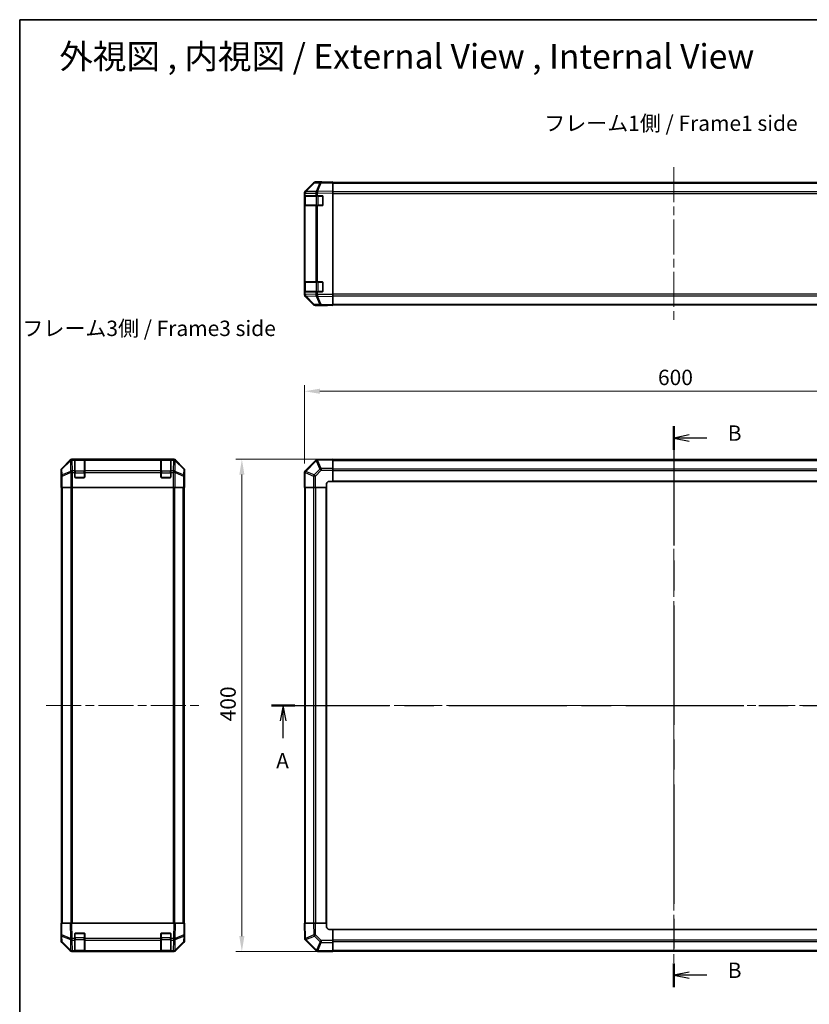
# Model space of a CAD drawing. Units: millimetres. Extents: x 72 to 9324, y 40 to 1445.
# Drawn here: x 2040 to 2682, y 645 to 1445 of the extents above; entities that cross this region are included whole.
import ezdxf

# ---------------------------------------------------------------- set-up
doc = ezdxf.new("R2010")
doc.units = ezdxf.units.MM
doc.header["$LTSCALE"] = 5
doc.linetypes.add('CHAIN', pattern=[0.3543, 0.2362, -0.0295, 0.0591, -0.0295])
doc.layers.get('Defpoints').update_dxf_attribs({"lineweight": 25})
for name, color, linetype, lineweight in [('Border (ISO)', 7, 'Continuous', 35), ('Centerline (ISO)', 131, 'Continuous', 18), ('Dimension (ISO)', 7, 'Continuous', 18), ('Dimension (ISO) @ 1', 7, 'Continuous', 18), ('Section Line (ISO)', 7, 'CHAIN', 25), ('Symbol (ISO)', 7, 'Continuous', 18), ('Visible (ISO)', 7, 'Continuous', 35), ('Visible Narrow (ISO)', 7, 'Continuous', 25)]:
    doc.layers.add(name, color=color, linetype=linetype, lineweight=lineweight)
doc.styles.add('Note Text (TK)', font='txt')
doc.dimstyles.new('Default - Method 1b (TK)', dxfattribs={"dimscale": 5, "dimtxt": 2.5, "dimasz": 2.5, "dimexe": 1, "dimexo": 1.5, "dimgap": 1, "dimtad": 1, "dimtoh": 1, "dimrnd": 1e-08, "dimdsep": 46, "dimtxsty": 'Note Text (TK)', "dimcen": 0.09, "dimdle": 5, "dimclrd": 100, "dimclre": 100, "dimclrt": 7, "dimadec": 1, "dimazin": 1, "dimtfac": 1, "dimtmove": 0, "dimatfit": 3, "dimfxl": 1, "dimtolj": 1, "dimlwd": -1, "dimlwe": -1, "dimarcsym": 0})

# ---------------------------------------------------------------- blocks, each defined once
blk = doc.blocks.new('図面枠 tk図枠')
at = {"layer": 'Border (ISO)'}
for q in [(405.5, 289), (14.5, 8)]:
    blk.add_line((14.5, 289), q, dxfattribs=at)
blk = doc.blocks.new('2dTransSection0')
at = {"layer": 'Section Line (ISO)', "linetype": 'CHAIN', "ltscale": 16.249065}
blk.add_line((55.42, 177.56), (185.84, 177.56), dxfattribs=at)
at = {"layer": 'Section Line (ISO)', "linetype": 'Continuous', "lineweight": 50}
for p, q in [((55.42, 177.56), (59.18, 177.56)), ((182.08, 177.56), (185.84, 177.56))]:
    blk.add_line(p, q, dxfattribs=at)
at = {"layer": 'Section Line (ISO)', "linetype": 'Continuous'}
for p, q in [((57.3, 177.56), (56.8, 175.06)), ((57.3, 175.06), (57.3, 177.56)), ((57.8, 175.06), (57.3, 177.56)), ((183.96, 177.56), (183.46, 175.06)), ((183.96, 175.06), (183.96, 177.56)), ((184.46, 175.06), (183.96, 177.56)), ((57.3, 172.22), (57.3, 175.06)), ((183.96, 172.22), (183.96, 175.06))]:
    blk.add_line(p, q, dxfattribs=at)
at = {"layer": 'Section Line (ISO)', "char_height": 2.5, "attachment_point": 7, "style": 'Note Text (TK)'}
for insert in [(56.17, 166.53), (182.82, 166.53)]:
    blk.add_mtext('A', dxfattribs=dict(at, insert=insert))
blk = doc.blocks.new('2dTransSection1')
at = {"layer": 'Section Line (ISO)', "linetype": 'CHAIN', "ltscale": 16.429043}
blk.add_line((120.78, 222.92), (120.78, 131.79), dxfattribs=at)
at = {"layer": 'Section Line (ISO)', "linetype": 'Continuous', "lineweight": 50}
for p, q in [((120.78, 222.92), (120.78, 219.1)), ((120.78, 135.61), (120.78, 131.79))]:
    blk.add_line(p, q, dxfattribs=at)
at = {"layer": 'Section Line (ISO)', "linetype": 'Continuous'}
for p, q in [((123.28, 221.51), (120.78, 221.01)), ((123.28, 221.01), (120.78, 221.01)), ((120.78, 221.01), (123.28, 220.51)), ((126.13, 221.01), (123.28, 221.01)), ((123.28, 134.2), (120.78, 133.7)), ((123.28, 133.7), (120.78, 133.7)), ((120.78, 133.7), (123.28, 133.2)), ((126.13, 133.7), (123.28, 133.7))]:
    blk.add_line(p, q, dxfattribs=at)
at = {"layer": 'Section Line (ISO)', "insert": (129.55, 219.78), "char_height": 2.5, "attachment_point": 7, "line_spacing_factor": 2.293894, "style": 'Note Text (TK)'}
blk.add_mtext('B', dxfattribs=at)
at = {"layer": 'Section Line (ISO)', "insert": (129.55, 132.47), "char_height": 2.5, "attachment_point": 7, "style": 'Note Text (TK)'}
blk.add_mtext('B', dxfattribs=at)
blk = doc.blocks.new('*D99')
at = {"layer": 'Defpoints', "color": 0}
for p in [(2871.71, 1143.07), (2271.71, 1076.98), (2871.71, 1064.81)]:
    blk.add_point(p, dxfattribs=at)
at = {"layer": 'Dimension (ISO)', "color": 100}
for p, q in [((2271.71, 1084.48), (2271.71, 1148.07)), ((2871.71, 1072.31), (2871.71, 1148.07)), ((2284.21, 1143.07), (2859.21, 1143.07))]:
    blk.add_line(p, q, dxfattribs=at)
for points in [[(2284.21, 1145.15), (2284.21, 1140.99), (2271.71, 1143.07)], [(2859.21, 1145.15), (2859.21, 1140.99), (2871.71, 1143.07)]]:
    blk.add_solid(points, dxfattribs=at)
at = {"layer": 'Dimension (ISO)', "color": 7, "insert": (2558.89, 1154.32), "char_height": 12.5, "attachment_point": 4, "style": 'Note Text (TK)'}
blk.add_mtext('\\A1;600', dxfattribs=at)
blk = doc.blocks.new('*D97')
at = {"layer": 'Defpoints', "color": 0}
for p in [(2220.84, 1087.81), (2294.71, 1087.81), (2294.71, 687.81)]:
    blk.add_point(p, dxfattribs=at)
at = {"layer": 'Dimension (ISO)', "color": 100}
for p, q in [((2287.21, 1087.81), (2215.84, 1087.81)), ((2220.84, 700.31), (2220.84, 1075.31)), ((2287.21, 687.81), (2215.84, 687.81))]:
    blk.add_line(p, q, dxfattribs=at)
for points in [[(2218.75, 1075.31), (2222.92, 1075.31), (2220.84, 1087.81)], [(2218.75, 700.31), (2222.92, 700.31), (2220.84, 687.81)]]:
    blk.add_solid(points, dxfattribs=at)
at = {"layer": 'Dimension (ISO)', "color": 7, "insert": (2209.59, 874.81), "char_height": 12.5, "attachment_point": 4, "rotation": 90, "style": 'Note Text (TK)'}
blk.add_mtext('\\A1;400', dxfattribs=at)

msp = doc.modelspace()

# ---------------------------------------------------------------- linework, layer by layer
at = {"layer": 'Centerline (ISO)', "linetype": 'CHAIN', "ltscale": 23.990969}
for p, q in [((2571.7079, 1325.1326), (2571.7079, 1200.7326)), ((2571.7079, 1100.007), (2571.7079, 675.607)), ((2061.9207, 887.807), (2186.3207, 887.807)), ((2259.5079, 887.807), (2883.9079, 887.807))]:
    msp.add_line(p, q, dxfattribs=at)
at = {"layer": 'Visible (ISO)'}
for p, q in [((2279.1331, 1312.2872), (2272.2879, 1305.3214)), ((2272.2935, 1305.717), (2279.1234, 1312.5469)), ((2285.1862, 1312.9664), (2280.5247, 1312.885)), ((2285.7079, 1313.1326), (2280.5375, 1313.1326)), ((2294.7079, 1313.1326), (2285.1862, 1312.9664)), ((2285.7079, 1312.9755), (2285.7079, 1313.1326)), ((2294.7079, 1313.1326), (2294.7079, 1312.5469)), ((2294.7079, 1312.6326), (2848.7079, 1312.6326)), ((2294.7079, 1305.717), (2294.7079, 1312.5469)), ((2271.7079, 1303.9129), (2271.7079, 1304.303)), ((2272.2879, 1305.3214), (2272.2814, 1305.3147)), ((2294.7079, 1305.717), (2294.7079, 1304.303)), ((2294.7079, 1221.5622), (2294.7079, 1304.303)), ((2271.7079, 1303.9129), (2271.7079, 1301.9326)), ((2271.7079, 1301.9326), (2271.7079, 1301.4326)), ((2272.2936, 1301.9326), (2271.7079, 1301.9326)), ((2271.7079, 1294.4326), (2271.7079, 1301.4326)), ((2271.9079, 1301.6326), (2271.9079, 1294.2326)), ((2272.2936, 1301.9326), (2280.9055, 1301.9326)), ((2282.2848, 1301.9326), (2280.9055, 1301.9326)), ((2282.2848, 1301.9326), (2286.2079, 1301.9326)), ((2286.7079, 1301.4326), (2286.7079, 1294.4326)), ((2271.7079, 1294.4326), (2271.7079, 1293.9326)), ((2271.7079, 1293.9326), (2272.2936, 1293.9326)), ((2271.7079, 1293.9326), (2271.7079, 1231.9326)), ((2280.9055, 1293.9326), (2272.2936, 1293.9326)), ((2280.9055, 1293.9326), (2282.2848, 1293.9326)), ((2286.2079, 1293.9326), (2282.2848, 1293.9326)), ((2271.7079, 1231.9326), (2271.7079, 1231.4326)), ((2272.2936, 1231.9326), (2271.7079, 1231.9326)), ((2271.7079, 1224.4326), (2271.7079, 1231.4326)), ((2271.7079, 1224.4326), (2271.7079, 1223.9326)), ((2271.9079, 1231.6326), (2271.9079, 1224.2326)), ((2272.2936, 1231.9326), (2280.9055, 1231.9326)), ((2282.2848, 1231.9326), (2280.9055, 1231.9326)), ((2282.2848, 1231.9326), (2286.2079, 1231.9326)), ((2286.7079, 1231.4326), (2286.7079, 1224.4326)), ((2271.7079, 1223.9326), (2271.7079, 1221.9523)), ((2271.7079, 1223.9326), (2272.2936, 1223.9326)), ((2271.7079, 1221.5622), (2271.7079, 1221.9523)), ((2272.2814, 1220.5505), (2272.2879, 1220.5438)), ((2272.2879, 1220.5438), (2279.1331, 1213.578)), ((2279.1234, 1213.3183), (2272.2935, 1220.1482)), ((2280.9055, 1223.9326), (2272.2936, 1223.9326)), ((2280.9055, 1223.9326), (2282.2848, 1223.9326)), ((2286.2079, 1223.9326), (2282.2848, 1223.9326)), ((2294.7079, 1221.5622), (2294.7079, 1220.1482)), ((2294.7079, 1213.3183), (2294.7079, 1220.1482)), ((2280.5247, 1212.9802), (2285.1862, 1212.8988)), ((2289.7079, 1212.7326), (2280.5375, 1212.7326)), ((2285.1862, 1212.8988), (2294.7079, 1212.7326)), ((2289.7079, 1212.7326), (2289.7079, 1212.8199)), ((2294.7079, 1213.3183), (2294.7079, 1212.7326)), ((2294.7079, 1213.2326), (2848.7079, 1213.2326)), ((2081.3362, 1087.2214), (2074.5063, 1080.3915)), ((2165.4911, 1087.807), (2082.7503, 1087.807)), ((2085.1207, 1087.5902), (2085.1207, 1087.6587)), ((2085.1207, 1087.5902), (2085.1207, 1087.0047)), ((2085.1207, 1078.3928), (2085.1207, 1087.0047)), ((2092.8207, 1087.607), (2085.4207, 1087.607)), ((2085.6207, 1087.6674), (2092.6207, 1087.6674)), ((2093.1207, 1087.6587), (2093.1207, 1087.5902)), ((2093.1207, 1087.0047), (2093.1207, 1087.5902)), ((2093.1207, 1087.0047), (2093.1207, 1078.3928)), ((2155.1207, 1087.5902), (2155.1207, 1087.6587)), ((2155.1207, 1087.5902), (2155.1207, 1087.0047)), ((2155.1207, 1078.3928), (2155.1207, 1087.0047)), ((2162.8207, 1087.607), (2155.4207, 1087.607)), ((2155.6207, 1087.6674), (2162.6207, 1087.6674)), ((2163.1207, 1087.6587), (2163.1207, 1087.5902)), ((2163.1207, 1087.0047), (2163.1207, 1087.5902)), ((2163.1207, 1087.0047), (2163.1207, 1078.3928)), ((2173.735, 1080.3915), (2166.9051, 1087.2214)), ((2280.9055, 1087.0047), (2272.3002, 1078.3994)), ((2282.3084, 1087.5906), (2282.2848, 1087.5902)), ((2294.7079, 1087.807), (2282.3084, 1087.5906)), ((2294.7079, 1087.807), (2294.7079, 1087.2214)), ((2848.7079, 1087.507), (2294.7079, 1087.507)), ((2294.7079, 1080.3915), (2294.7079, 1087.2214)), ((2294.7079, 1080.3915), (2294.7079, 1078.9774)), ((2073.9207, 1073.807), (2073.9207, 1078.9774)), ((2073.9207, 1073.807), (2073.9905, 1073.807)), ((2085.1207, 1078.3928), (2085.1207, 1076.9786)), ((2085.1207, 1073.307), (2085.1207, 1076.9786)), ((2092.6207, 1072.807), (2085.6207, 1072.807)), ((2093.1207, 1076.9786), (2093.1207, 1078.3928)), ((2093.1207, 1076.9786), (2093.1207, 1073.307)), ((2155.1207, 1078.3928), (2155.1207, 1076.9786)), ((2155.1207, 1073.307), (2155.1207, 1076.9786)), ((2162.6207, 1072.807), (2155.6207, 1072.807)), ((2163.1207, 1076.9786), (2163.1207, 1078.3928)), ((2163.1207, 1076.9786), (2163.1207, 1073.307)), ((2174.3207, 1069.807), (2174.3207, 1078.9774)), ((2271.7079, 1076.9786), (2271.7079, 1064.807)), ((2272.3002, 1078.3994), (2272.2936, 1078.3928)), ((2294.7079, 1069.807), (2294.7079, 1078.9774)), ((2074.0778, 1068.807), (2074.0778, 1064.807)), ((2074.1682, 1064.807), (2074.0778, 1064.807)), ((2074.7661, 1064.807), (2074.1682, 1064.807)), ((2074.4207, 710.807), (2074.4207, 1064.807)), ((2074.7661, 1064.807), (2081.7385, 1064.807)), ((2083.1404, 1064.807), (2081.7385, 1064.807)), ((2165.101, 1064.807), (2083.1404, 1064.807)), ((2166.5028, 1064.807), (2165.101, 1064.807)), ((2166.5028, 1064.807), (2173.4752, 1064.807)), ((2174.0731, 1064.807), (2173.4752, 1064.807)), ((2173.8207, 710.807), (2173.8207, 1064.807)), ((2174.0731, 1064.807), (2174.2334, 1064.807)), ((2174.2334, 1064.807), (2174.2334, 1067.807)), ((2174.2683, 1069.807), (2174.3207, 1069.807)), ((2272.2814, 1064.807), (2271.7079, 1064.807)), ((2272.0079, 1064.807), (2272.0079, 710.807)), ((2272.2814, 1064.807), (2279.1331, 1064.807)), ((2280.5247, 1064.807), (2279.1331, 1064.807)), ((2280.5247, 1064.807), (2289.7079, 1064.807)), ((2289.7079, 1064.807), (2289.7079, 1067.807)), ((2289.7079, 710.807), (2289.7079, 1064.807)), ((2291.7079, 1069.807), (2294.7079, 1069.807)), ((2294.7079, 1069.807), (2848.7079, 1069.807)), ((2073.9207, 710.807), (2074.5063, 710.807)), ((2073.9207, 710.807), (2074.0869, 701.2854)), ((2081.3362, 710.807), (2074.5063, 710.807)), ((2081.3362, 710.807), (2082.7503, 710.807)), ((2165.4911, 710.807), (2082.7503, 710.807)), ((2165.4911, 710.807), (2166.9051, 710.807)), ((2173.735, 710.807), (2166.9051, 710.807)), ((2173.735, 710.807), (2174.3207, 710.807)), ((2174.1545, 701.2854), (2174.3207, 710.807)), ((2174.3207, 705.807), (2174.2334, 705.807)), ((2174.3207, 705.807), (2174.3207, 696.6366)), ((2271.7079, 710.807), (2272.2935, 710.807)), ((2271.7079, 710.807), (2271.9243, 698.4076)), ((2279.1234, 710.807), (2272.2935, 710.807)), ((2279.1234, 710.807), (2280.5375, 710.807)), ((2289.7079, 710.807), (2280.5375, 710.807)), ((2289.7079, 707.807), (2289.7079, 710.807)), ((2294.7079, 705.807), (2291.7079, 705.807)), ((2848.7079, 705.807), (2294.7079, 705.807)), ((2294.7079, 696.6239), (2294.7079, 705.807)), ((2074.0778, 701.807), (2073.9207, 701.807)), ((2073.9207, 701.807), (2073.9207, 696.6366)), ((2074.0869, 701.2854), (2074.1682, 696.6239)), ((2085.1207, 698.384), (2085.1207, 702.307)), ((2085.1207, 698.384), (2085.1207, 697.0047)), ((2085.1207, 688.3928), (2085.1207, 697.0047)), ((2085.6207, 702.807), (2092.6207, 702.807)), ((2093.1207, 702.307), (2093.1207, 698.384)), ((2093.1207, 697.0047), (2093.1207, 698.384)), ((2093.1207, 697.0047), (2093.1207, 688.3928)), ((2155.1207, 698.384), (2155.1207, 702.307)), ((2155.1207, 698.384), (2155.1207, 697.0047)), ((2155.1207, 688.3928), (2155.1207, 697.0047)), ((2155.6207, 702.807), (2162.6207, 702.807)), ((2163.1207, 702.307), (2163.1207, 698.384)), ((2163.1207, 697.0047), (2163.1207, 698.384)), ((2163.1207, 697.0047), (2163.1207, 688.3928)), ((2174.0731, 696.6239), (2174.1545, 701.2854)), ((2271.9243, 698.4076), (2271.9247, 698.384)), ((2272.5102, 697.0047), (2281.1155, 688.3994)), ((2294.7079, 696.6239), (2294.7079, 695.2323)), ((2081.3362, 688.3927), (2074.5063, 695.2226)), ((2074.7661, 695.2323), (2081.7319, 688.3871)), ((2081.7319, 688.3871), (2081.7385, 688.3805)), ((2085.1207, 688.3928), (2085.1207, 687.807)), ((2093.1207, 687.807), (2093.1207, 688.3928)), ((2155.1207, 688.3928), (2155.1207, 687.807)), ((2163.1207, 687.807), (2163.1207, 688.3928)), ((2166.5028, 688.3805), (2166.5095, 688.3871)), ((2166.5095, 688.3871), (2173.4752, 695.2323)), ((2173.735, 695.2226), (2166.9051, 688.3927)), ((2281.1155, 688.3994), (2281.1221, 688.3928)), ((2294.7079, 688.3805), (2294.7079, 695.2323)), ((2294.7079, 688.3805), (2294.7079, 687.807)), ((2294.7079, 688.107), (2848.7079, 688.107)), ((2083.1404, 687.807), (2082.7503, 687.807)), ((2083.1404, 687.807), (2085.1207, 687.807)), ((2085.1207, 687.807), (2085.6207, 687.807)), ((2085.4207, 688.007), (2092.8207, 688.007)), ((2092.6207, 687.807), (2085.6207, 687.807)), ((2092.6207, 687.807), (2093.1207, 687.807)), ((2093.1207, 687.807), (2155.1207, 687.807)), ((2155.1207, 687.807), (2155.6207, 687.807)), ((2155.4207, 688.007), (2162.8207, 688.007)), ((2162.6207, 687.807), (2155.6207, 687.807)), ((2162.6207, 687.807), (2163.1207, 687.807)), ((2163.1207, 687.807), (2165.101, 687.807)), ((2165.4911, 687.807), (2165.101, 687.807)), ((2282.5363, 687.807), (2294.7079, 687.807))]:
    msp.add_line(p, q, dxfattribs=at)
for centre, radius, start, end in [((2280.5596, 1310.8853), 2, 91, 135.5), ((2273.7079, 1303.9129), 2, 135.5, 180), ((2272.2079, 1301.6326), 0.3, 90, 180), ((2286.2079, 1301.4326), 0.5, 0, 90), ((2272.2079, 1294.2326), 0.3, 180, 270), ((2286.2079, 1294.4326), 0.5, 270, 0), ((2272.2079, 1231.6326), 0.3, 90, 180), ((2272.2079, 1224.2326), 0.3, 180, 270), ((2286.2079, 1231.4326), 0.5, 0, 90), ((2286.2079, 1224.4326), 0.5, 270, 0), ((2273.7079, 1221.9523), 2, 180, 224.5), ((2280.5596, 1214.9799), 2, 224.5, 269), ((2085.4207, 1087.307), 0.3, 90, 180), ((2092.8207, 1087.307), 0.3, 0, 90), ((2155.4207, 1087.307), 0.3, 90, 180), ((2162.8207, 1087.307), 0.3, 0, 90), ((2282.3197, 1085.5905), 2, 91, 135), ((2085.6207, 1073.307), 0.5, 180, 270), ((2092.6207, 1073.307), 0.5, 270, 0), ((2155.6207, 1073.307), 0.5, 180, 270), ((2162.6207, 1073.307), 0.5, 270, 0), ((2273.7079, 1076.9786), 2, 135, 180), ((2291.7079, 1067.807), 2, 90, 180), ((2291.7079, 707.807), 2, 180, 270), ((2076.1679, 696.6588), 2, 181, 225.5), ((2085.6207, 702.307), 0.5, 90, 180), ((2092.6207, 702.307), 0.5, 0, 90), ((2155.6207, 702.307), 0.5, 90, 180), ((2162.6207, 702.307), 0.5, 0, 90), ((2172.0734, 696.6588), 2, 314.5, 359), ((2273.9244, 698.4189), 2, 181, 225), ((2083.1404, 689.807), 2, 225.5, 270), ((2085.4207, 688.307), 0.3, 180, 270), ((2092.8207, 688.307), 0.3, 270, 0), ((2155.4207, 688.307), 0.3, 180, 270), ((2162.8207, 688.307), 0.3, 270, 0), ((2165.101, 689.807), 2, 270, 314.5), ((2282.5363, 689.807), 2, 225, 270)]:
    msp.add_arc(centre, radius, start, end, dxfattribs=at)
for centre, major_axis, ratio, start_param, end_param in [((2280.5381, 1311.1323), (-1.4146, 1.4146), 0.99969546, 5.49793944, 6.28318531), ((2290.7079, 1313.0628), (-5, 0), 0.01745506, 0, 0.78539816), ((2273.7082, 1304.3024), (-1.4146, 1.4146), 0.99969546, 0, 0.78524587), ((2273.7082, 1221.5628), (-1.4146, -1.4146), 0.99969546, 5.49793944, 6.28318531), ((2280.5381, 1214.7329), (-1.4146, -1.4146), 0.99969546, 0, 0.78524587), ((2291.7079, 1212.785), (-2, 0), 0.01745506, 5.49778714, 6.28318531), ((2075.921, 1078.9768), (-1.4146, 1.4146), 0.99969546, 0, 0.78524587), ((2082.7509, 1085.8067), (-1.4146, 1.4146), 0.99969546, 5.49793944, 6.28318531), ((2085.6207, 1087.6587), (-0.5, 0), 0.01745506, 4.71238898, 6.28318531), ((2092.6207, 1087.6587), (-0.5, 0), 0.01745506, 3.14159265, 4.71238898), ((2155.6207, 1087.6587), (-0.5, 0), 0.01745506, 4.71238898, 6.28318531), ((2162.6207, 1087.6587), (-0.5, 0), 0.01745506, 3.14159265, 4.71238898), ((2165.4905, 1085.8067), (1.4146, 1.4146), 0.99969546, 0, 0.78524587), ((2172.3204, 1078.9768), (1.4146, 1.4146), 0.99969546, 5.49793944, 6.28318531), ((2073.9905, 1068.807), (0, 5), 0.01745506, 4.71238898, 6.28318531), ((2174.2683, 1067.807), (0, 2), 0.01745506, 0, 1.57079633), ((2174.2683, 707.807), (0, -2), 0.01745506, 5.49778714, 6.28318531), ((2075.921, 696.6372), (-1.4146, -1.4146), 0.99969546, 5.49793944, 6.28318531), ((2073.9905, 706.807), (0, -5), 0.01745506, 0, 0.78539816), ((2172.3204, 696.6372), (1.4146, -1.4146), 0.99969546, 0, 0.78524587), ((2082.7509, 689.8073), (-1.4146, -1.4146), 0.99969546, 0, 0.78524587), ((2165.4905, 689.8073), (1.4146, -1.4146), 0.99969546, 5.49793944, 6.28318531)]:
    msp.add_ellipse(centre, major_axis=major_axis, ratio=ratio, start_param=start_param, end_param=end_param, dxfattribs=at)
at = {"layer": 'Visible Narrow (ISO)'}
for p, q in [((2272.696, 1305.3249), (2279.5412, 1312.2907)), ((2279.5412, 1312.2907), (2284.2027, 1312.3721)), ((2284.2027, 1312.3721), (2281.3249, 1305.4919)), ((2282.2939, 1305.5004), (2285.1717, 1312.3805)), ((2285.1717, 1312.3805), (2294.7079, 1312.5469)), ((2281.3013, 1305.4752), (2272.696, 1305.3249)), ((2281.3249, 1305.4919), (2281.3013, 1305.4752)), ((2294.7079, 1305.717), (2282.2939, 1305.5004)), ((2282.3084, 1304.0866), (2294.7079, 1304.303)), ((2294.7079, 1312.0468), (2848.7079, 1312.0468)), ((2848.7079, 1305.2184), (2294.7079, 1305.2184)), ((2271.7079, 1303.9129), (2272.2936, 1303.9129)), ((2271.7079, 1301.4326), (2271.9079, 1301.4326)), ((2272.4936, 1301.6326), (2271.9079, 1301.6326)), ((2272.2936, 1303.9129), (2272.3002, 1303.9196)), ((2272.2936, 1301.9326), (2272.2936, 1303.9129)), ((2272.3002, 1303.9196), (2280.9055, 1304.0698)), ((2272.4936, 1301.6326), (2281.3221, 1301.6326)), ((2272.4936, 1294.2326), (2272.4936, 1301.6326)), ((2280.9055, 1304.0698), (2282.2848, 1304.0698)), ((2280.9055, 1304.0698), (2280.9055, 1301.9326)), ((2282.7363, 1301.6326), (2281.3221, 1301.6326)), ((2281.3221, 1301.6326), (2281.3221, 1294.2326)), ((2282.2848, 1304.0698), (2282.3084, 1304.0866)), ((2282.2848, 1301.9326), (2282.2848, 1304.0698)), ((2282.7363, 1301.9326), (2282.7363, 1301.6326)), ((2282.7363, 1301.6326), (2286.4079, 1301.6326)), ((2282.7363, 1294.2326), (2282.7363, 1301.6326)), ((2286.4079, 1301.6326), (2286.4079, 1301.8909)), ((2286.6661, 1301.6326), (2286.4079, 1301.6326)), ((2286.4079, 1301.6326), (2286.4079, 1294.2326)), ((2294.7079, 1303.8042), (2848.7079, 1303.8042)), ((2271.9079, 1294.4326), (2271.7079, 1294.4326)), ((2271.9079, 1294.2326), (2272.4936, 1294.2326)), ((2272.2936, 1231.9326), (2272.2936, 1293.9326)), ((2281.3221, 1294.2326), (2272.4936, 1294.2326)), ((2280.9055, 1293.9326), (2280.9055, 1231.9326)), ((2281.3221, 1294.2326), (2282.7363, 1294.2326)), ((2282.2848, 1231.9326), (2282.2848, 1293.9326)), ((2282.7363, 1294.2326), (2282.7363, 1293.9326)), ((2286.4079, 1294.2326), (2282.7363, 1294.2326)), ((2286.4079, 1294.2326), (2286.6661, 1294.2326)), ((2286.4079, 1293.9743), (2286.4079, 1294.2326)), ((2271.7079, 1231.4326), (2271.9079, 1231.4326)), ((2271.9079, 1224.4326), (2271.7079, 1224.4326)), ((2272.4936, 1231.6326), (2271.9079, 1231.6326)), ((2271.9079, 1224.2326), (2272.4936, 1224.2326)), ((2272.4936, 1231.6326), (2281.3221, 1231.6326)), ((2272.4936, 1224.2326), (2272.4936, 1231.6326)), ((2281.3221, 1224.2326), (2272.4936, 1224.2326)), ((2282.7363, 1231.6326), (2281.3221, 1231.6326)), ((2281.3221, 1231.6326), (2281.3221, 1224.2326)), ((2281.3221, 1224.2326), (2282.7363, 1224.2326)), ((2282.7363, 1231.9326), (2282.7363, 1231.6326)), ((2282.7363, 1231.6326), (2286.4079, 1231.6326)), ((2282.7363, 1224.2326), (2282.7363, 1231.6326)), ((2282.7363, 1224.2326), (2282.7363, 1223.9326)), ((2286.4079, 1224.2326), (2282.7363, 1224.2326)), ((2286.4079, 1231.6326), (2286.4079, 1231.8909)), ((2286.6661, 1231.6326), (2286.4079, 1231.6326)), ((2286.4079, 1231.6326), (2286.4079, 1224.2326)), ((2286.4079, 1224.2326), (2286.6661, 1224.2326)), ((2286.4079, 1223.9743), (2286.4079, 1224.2326)), ((2272.2936, 1221.9523), (2271.7079, 1221.9523)), ((2272.2936, 1221.9523), (2272.2936, 1223.9326)), ((2272.3002, 1221.9456), (2272.2936, 1221.9523)), ((2280.9055, 1221.7954), (2272.3002, 1221.9456)), ((2272.696, 1220.5403), (2281.3013, 1220.39)), ((2279.5412, 1213.5745), (2272.696, 1220.5403)), ((2280.9055, 1223.9326), (2280.9055, 1221.7954)), ((2282.2848, 1221.7954), (2280.9055, 1221.7954)), ((2281.3013, 1220.39), (2281.3249, 1220.3733)), ((2281.3249, 1220.3733), (2284.2027, 1213.4931)), ((2282.2848, 1221.7954), (2282.2848, 1223.9326)), ((2282.3084, 1221.7786), (2282.2848, 1221.7954)), ((2282.2939, 1220.3648), (2294.7079, 1220.1482)), ((2285.1717, 1213.4847), (2282.2939, 1220.3648)), ((2294.7079, 1221.5622), (2282.3084, 1221.7786)), ((2848.7079, 1222.061), (2294.7079, 1222.061)), ((2294.7079, 1220.6468), (2848.7079, 1220.6468)), ((2284.2027, 1213.4931), (2279.5412, 1213.5745)), ((2294.7079, 1213.3183), (2285.1717, 1213.4847)), ((2294.7079, 1213.8184), (2848.7079, 1213.8184)), ((2074.6728, 1080.225), (2074.5063, 1080.3915)), ((2081.5529, 1087.0047), (2074.6728, 1080.225)), ((2074.6812, 1079.8051), (2081.5613, 1086.5848)), ((2081.3362, 1087.2214), (2081.5529, 1087.0047)), ((2081.5613, 1086.5848), (2081.5781, 1086.5844)), ((2081.5781, 1086.5844), (2081.7283, 1077.9791)), ((2082.9667, 1087.5906), (2082.7503, 1087.807)), ((2082.9835, 1087.5902), (2082.9667, 1087.5906)), ((2085.1207, 1087.5902), (2082.9835, 1087.5902)), ((2082.9835, 1087.0047), (2082.9835, 1087.5902)), ((2083.1337, 1078.3994), (2082.9835, 1087.0047)), ((2082.9835, 1087.0047), (2085.1207, 1087.0047)), ((2085.4207, 1087.607), (2085.4207, 1087.0213)), ((2085.4207, 1078.1928), (2085.4207, 1087.0213)), ((2085.4207, 1087.0213), (2092.8207, 1087.0213)), ((2085.6207, 1087.607), (2085.6207, 1087.6674)), ((2092.6207, 1087.6674), (2092.6207, 1087.607)), ((2092.8207, 1087.0213), (2092.8207, 1087.607)), ((2092.8207, 1087.0213), (2092.8207, 1078.1928)), ((2155.1207, 1087.5902), (2093.1207, 1087.5902)), ((2093.1207, 1087.0047), (2155.1207, 1087.0047)), ((2155.4207, 1087.607), (2155.4207, 1087.0213)), ((2155.4207, 1078.1928), (2155.4207, 1087.0213)), ((2155.4207, 1087.0213), (2162.8207, 1087.0213)), ((2155.6207, 1087.607), (2155.6207, 1087.6674)), ((2162.6207, 1087.6674), (2162.6207, 1087.607)), ((2162.8207, 1087.0213), (2162.8207, 1087.607)), ((2162.8207, 1087.0213), (2162.8207, 1078.1928)), ((2165.2579, 1087.5902), (2163.1207, 1087.5902)), ((2163.1207, 1087.0047), (2165.2579, 1087.0047)), ((2165.2579, 1087.0047), (2165.1077, 1078.3994)), ((2165.2746, 1087.5906), (2165.2579, 1087.5902)), ((2165.2579, 1087.5902), (2165.2579, 1087.0047)), ((2165.4911, 1087.807), (2165.2746, 1087.5906)), ((2166.513, 1077.9791), (2166.6632, 1086.5844)), ((2166.6632, 1086.5844), (2166.68, 1086.5848)), ((2166.68, 1086.5848), (2173.5601, 1079.8051)), ((2166.6884, 1087.0047), (2166.9051, 1087.2214)), ((2173.5686, 1080.225), (2166.6884, 1087.0047)), ((2173.735, 1080.3915), (2173.5686, 1080.225)), ((2272.696, 1077.9791), (2281.3013, 1086.5844)), ((2281.3013, 1086.5844), (2281.3249, 1086.5848)), ((2281.3249, 1086.5848), (2284.2027, 1079.8051)), ((2282.2939, 1087.0047), (2294.7079, 1087.2214)), ((2285.1717, 1080.225), (2282.2939, 1087.0047)), ((2294.7079, 1080.3915), (2285.1717, 1080.225)), ((2294.7079, 1086.9213), (2848.7079, 1086.9213)), ((2073.9207, 1078.9774), (2074.0869, 1078.8112)), ((2074.0869, 1078.8112), (2074.1682, 1074.1498)), ((2074.1682, 1074.1498), (2074.1682, 1064.807)), ((2074.7661, 1074.1498), (2074.1682, 1074.1498)), ((2074.7626, 1075.1437), (2074.6812, 1079.8051)), ((2081.7283, 1077.9791), (2074.7626, 1075.1437)), ((2074.7661, 1074.1498), (2081.7319, 1076.9852)), ((2074.7661, 1064.807), (2074.7661, 1074.1498)), ((2081.7319, 1076.9852), (2081.7385, 1076.9786)), ((2081.7385, 1076.9786), (2081.7385, 1064.807)), ((2083.1404, 1076.9786), (2081.7385, 1076.9786)), ((2083.1404, 1078.3928), (2083.1337, 1078.3994)), ((2085.1207, 1078.3928), (2083.1404, 1078.3928)), ((2083.1404, 1076.9786), (2083.1404, 1078.3928)), ((2083.1404, 1064.807), (2083.1404, 1076.9786)), ((2083.1404, 1076.9786), (2085.1207, 1076.9786)), ((2085.1207, 1076.7786), (2085.4207, 1076.7786)), ((2085.1624, 1073.107), (2085.4207, 1073.107)), ((2085.4207, 1078.1928), (2085.4207, 1076.7786)), ((2092.8207, 1078.1928), (2085.4207, 1078.1928)), ((2085.4207, 1073.107), (2085.4207, 1076.7786)), ((2085.4207, 1076.7786), (2092.8207, 1076.7786)), ((2085.4207, 1073.107), (2085.4207, 1072.8488)), ((2092.8207, 1073.107), (2085.4207, 1073.107)), ((2092.8207, 1076.7786), (2092.8207, 1078.1928)), ((2092.8207, 1076.7786), (2093.1207, 1076.7786)), ((2092.8207, 1076.7786), (2092.8207, 1073.107)), ((2092.8207, 1072.8488), (2092.8207, 1073.107)), ((2092.8207, 1073.107), (2093.0789, 1073.107)), ((2155.1207, 1078.3928), (2093.1207, 1078.3928)), ((2093.1207, 1076.9786), (2155.1207, 1076.9786)), ((2155.1207, 1076.7786), (2155.4207, 1076.7786)), ((2155.1624, 1073.107), (2155.4207, 1073.107)), ((2155.4207, 1078.1928), (2155.4207, 1076.7786)), ((2162.8207, 1078.1928), (2155.4207, 1078.1928)), ((2155.4207, 1073.107), (2155.4207, 1076.7786)), ((2155.4207, 1076.7786), (2162.8207, 1076.7786)), ((2155.4207, 1073.107), (2155.4207, 1072.8488)), ((2162.8207, 1073.107), (2155.4207, 1073.107)), ((2162.8207, 1076.7786), (2162.8207, 1078.1928)), ((2162.8207, 1076.7786), (2163.1207, 1076.7786)), ((2162.8207, 1076.7786), (2162.8207, 1073.107)), ((2162.8207, 1072.8488), (2162.8207, 1073.107)), ((2162.8207, 1073.107), (2163.0789, 1073.107)), ((2165.101, 1078.3928), (2163.1207, 1078.3928)), ((2163.1207, 1076.9786), (2165.101, 1076.9786)), ((2165.1077, 1078.3994), (2165.101, 1078.3928)), ((2165.101, 1078.3928), (2165.101, 1076.9786)), ((2165.101, 1076.9786), (2165.101, 1064.807)), ((2166.5028, 1076.9786), (2165.101, 1076.9786)), ((2166.5028, 1076.9786), (2166.5095, 1076.9852)), ((2166.5028, 1064.807), (2166.5028, 1076.9786)), ((2166.5095, 1076.9852), (2173.4752, 1074.1498)), ((2173.4788, 1075.1437), (2166.513, 1077.9791)), ((2173.4752, 1074.1498), (2173.4752, 1064.807)), ((2174.0731, 1074.1498), (2173.4752, 1074.1498)), ((2173.5601, 1079.8051), (2173.4788, 1075.1437)), ((2174.0731, 1074.1498), (2174.1545, 1078.8112)), ((2174.0731, 1064.807), (2174.0731, 1074.1498)), ((2174.1545, 1078.8112), (2174.3207, 1078.9774)), ((2272.2814, 1076.9786), (2271.7079, 1076.9786)), ((2272.2814, 1076.9786), (2272.2879, 1076.9852)), ((2272.2814, 1064.807), (2272.2814, 1076.9786)), ((2272.2879, 1076.9852), (2279.1331, 1074.1498)), ((2279.5412, 1075.1437), (2272.696, 1077.9791)), ((2279.1331, 1074.1498), (2279.1331, 1064.807)), ((2280.5247, 1074.1498), (2279.1331, 1074.1498)), ((2284.2027, 1079.8051), (2279.5412, 1075.1437)), ((2280.5247, 1074.1498), (2285.1862, 1078.8112)), ((2280.5247, 1064.807), (2280.5247, 1074.1498)), ((2285.1862, 1078.8112), (2294.7079, 1078.9774)), ((2294.7079, 1080.0928), (2848.7079, 1080.0928)), ((2294.7079, 1078.6786), (2848.7079, 1078.6786)), ((2075.0065, 710.807), (2075.0065, 1064.807)), ((2081.8349, 1064.807), (2081.8349, 710.807)), ((2083.2491, 710.807), (2083.2491, 1064.807)), ((2164.9922, 1064.807), (2164.9922, 710.807)), ((2166.4065, 710.807), (2166.4065, 1064.807)), ((2173.2349, 710.807), (2173.2349, 1064.807)), ((2272.5936, 710.807), (2272.5936, 1064.807)), ((2279.4221, 710.807), (2279.4221, 1064.807)), ((2280.8363, 710.807), (2280.8363, 1064.807)), ((2289.2079, 710.807), (2289.2079, 1064.807)), ((2294.7079, 1070.307), (2848.7079, 1070.307)), ((2074.6728, 701.2709), (2074.5063, 710.807)), ((2081.3362, 710.807), (2081.5529, 698.3931)), ((2082.9667, 698.4076), (2082.7503, 710.807)), ((2165.4911, 710.807), (2165.2746, 698.4076)), ((2166.6884, 698.3931), (2166.9051, 710.807)), ((2173.735, 710.807), (2173.5686, 701.2709)), ((2272.5102, 698.3931), (2272.2935, 710.807)), ((2279.1234, 710.807), (2279.2899, 701.2709)), ((2280.7037, 701.2854), (2280.5375, 710.807)), ((2848.7079, 705.307), (2294.7079, 705.307)), ((2081.5529, 698.3931), (2074.6728, 701.2709)), ((2074.7626, 695.6404), (2074.6812, 700.3019)), ((2074.6812, 700.3019), (2081.5613, 697.4241)), ((2081.5613, 697.4241), (2081.5781, 697.4005)), ((2081.5781, 697.4005), (2081.7283, 688.7952)), ((2082.9835, 698.384), (2082.9667, 698.4076)), ((2085.1207, 698.384), (2082.9835, 698.384)), ((2082.9835, 697.0047), (2082.9835, 698.384)), ((2083.1337, 688.3994), (2082.9835, 697.0047)), ((2082.9835, 697.0047), (2085.1207, 697.0047)), ((2085.4207, 698.8355), (2085.1207, 698.8355)), ((2085.4207, 702.507), (2085.1624, 702.507)), ((2085.4207, 702.7653), (2085.4207, 702.507)), ((2085.4207, 702.507), (2092.8207, 702.507)), ((2085.4207, 698.8355), (2085.4207, 702.507)), ((2085.4207, 698.8355), (2085.4207, 697.4213)), ((2092.8207, 698.8355), (2085.4207, 698.8355)), ((2085.4207, 688.5928), (2085.4207, 697.4213)), ((2085.4207, 697.4213), (2092.8207, 697.4213)), ((2092.8207, 702.507), (2092.8207, 702.7653)), ((2093.0789, 702.507), (2092.8207, 702.507)), ((2092.8207, 702.507), (2092.8207, 698.8355)), ((2093.1207, 698.8355), (2092.8207, 698.8355)), ((2092.8207, 697.4213), (2092.8207, 698.8355)), ((2092.8207, 697.4213), (2092.8207, 688.5928)), ((2155.1207, 698.384), (2093.1207, 698.384)), ((2093.1207, 697.0047), (2155.1207, 697.0047)), ((2155.4207, 698.8355), (2155.1207, 698.8355)), ((2155.4207, 702.507), (2155.1624, 702.507)), ((2155.4207, 702.7653), (2155.4207, 702.507)), ((2155.4207, 702.507), (2162.8207, 702.507)), ((2155.4207, 698.8355), (2155.4207, 702.507)), ((2155.4207, 698.8355), (2155.4207, 697.4213)), ((2162.8207, 698.8355), (2155.4207, 698.8355)), ((2155.4207, 688.5928), (2155.4207, 697.4213)), ((2155.4207, 697.4213), (2162.8207, 697.4213)), ((2162.8207, 702.507), (2162.8207, 702.7653)), ((2163.0789, 702.507), (2162.8207, 702.507)), ((2162.8207, 702.507), (2162.8207, 698.8355)), ((2163.1207, 698.8355), (2162.8207, 698.8355)), ((2162.8207, 697.4213), (2162.8207, 698.8355)), ((2162.8207, 697.4213), (2162.8207, 688.5928)), ((2165.2579, 698.384), (2163.1207, 698.384)), ((2163.1207, 697.0047), (2165.2579, 697.0047)), ((2165.2579, 697.0047), (2165.1077, 688.3994)), ((2165.2746, 698.4076), (2165.2579, 698.384)), ((2165.2579, 698.384), (2165.2579, 697.0047)), ((2166.513, 688.7952), (2166.6632, 697.4005)), ((2166.6632, 697.4005), (2166.68, 697.4241)), ((2166.68, 697.4241), (2173.5601, 700.3019)), ((2173.5686, 701.2709), (2166.6884, 698.3931)), ((2173.5601, 700.3019), (2173.4788, 695.6404)), ((2279.2899, 701.2709), (2272.5102, 698.3931)), ((2272.9301, 697.4241), (2279.7098, 700.3019)), ((2272.9305, 697.4005), (2272.9301, 697.4241)), ((2281.5358, 688.7952), (2272.9305, 697.4005)), ((2279.7098, 700.3019), (2284.3712, 695.6404)), ((2285.3651, 696.6239), (2280.7037, 701.2854)), ((2294.7079, 696.6239), (2285.3651, 696.6239)), ((2285.3651, 696.6239), (2285.3651, 695.2323)), ((2848.7079, 696.9355), (2294.7079, 696.9355)), ((2081.7283, 688.7952), (2074.7626, 695.6404)), ((2083.1404, 688.3928), (2083.1337, 688.3994)), ((2085.1207, 688.3928), (2083.1404, 688.3928)), ((2083.1404, 687.807), (2083.1404, 688.3928)), ((2085.4207, 688.5928), (2085.4207, 688.007)), ((2092.8207, 688.5928), (2085.4207, 688.5928)), ((2092.8207, 688.007), (2092.8207, 688.5928)), ((2155.1207, 688.3928), (2093.1207, 688.3928)), ((2155.4207, 688.5928), (2155.4207, 688.007)), ((2162.8207, 688.5928), (2155.4207, 688.5928)), ((2162.8207, 688.007), (2162.8207, 688.5928)), ((2165.101, 688.3928), (2163.1207, 688.3928)), ((2165.1077, 688.3994), (2165.101, 688.3928)), ((2165.101, 688.3928), (2165.101, 687.807)), ((2173.4788, 695.6404), (2166.513, 688.7952)), ((2284.3712, 695.6404), (2281.5358, 688.7952)), ((2282.5297, 688.3871), (2285.3651, 695.2323)), ((2282.5363, 688.3805), (2282.5297, 688.3871)), ((2294.7079, 688.3805), (2282.5363, 688.3805)), ((2282.5363, 688.3805), (2282.5363, 687.807)), ((2285.3651, 695.2323), (2294.7079, 695.2323)), ((2848.7079, 695.5213), (2294.7079, 695.5213)), ((2848.7079, 688.6928), (2294.7079, 688.6928)), ((2085.6207, 687.807), (2085.6207, 688.007)), ((2092.6207, 688.007), (2092.6207, 687.807)), ((2155.6207, 687.807), (2155.6207, 688.007)), ((2162.6207, 688.007), (2162.6207, 687.807))]:
    msp.add_line(p, q, dxfattribs=at)
for centre, major_axis, ratio, start_param, end_param in [((2280.5596, 1310.8853), (-1.4265, 1.4018), 0.27881333, 5.73930193, 6.28318531), ((2280.5596, 1310.8853), (-0.0349, 1.9997), 0.70705293, 0, 0.77922765), ((2285.2211, 1310.9667), (-0.0349, 1.9997), 0.70705293, 0, 0.77922765), ((2285.2211, 1310.9667), (1.8451, -0.7718), 0.67266741, 1.87081915, 2.4052337), ((2285.2211, 1310.9667), (-0.0349, 1.9997), 0.01744975, 0, 0.78524587), ((2273.7079, 1303.9129), (-1.4265, 1.4018), 0.57396196, 0, 1.04217396), ((2273.7144, 1303.9196), (-1.4265, 1.4018), 0.57396196, 0, 1.04217396), ((2273.7144, 1303.9196), (-1.4265, 1.4018), 0.27881333, 5.73930193, 6.28318531), ((2273.7144, 1303.9196), (-0.0349, 1.9997), 0.70705293, 0.77922765, 1.5584553), ((2282.3197, 1304.0698), (0.0349, -1.9997), 0.70705293, 3.9208203, 4.70004795), ((2282.3197, 1304.0698), (1.1604, -1.629), 0.01421551, 3.66172306, 4.70226326), ((2282.3433, 1304.0866), (1.8451, -0.7718), 0.67266741, 1.87081915, 2.4052337), ((2282.3433, 1304.0866), (1.1604, -1.629), 0.01421551, 3.66172306, 4.70226326), ((2282.3433, 1304.0866), (-0.0349, 1.9997), 0.01744975, 0.78524587, 1.57049174), ((2272.7058, 1301.6326), (0, 0.3), 0.70710678, 0, 1.57079633), ((2281.5342, 1301.6326), (0, 0.3), 0.70710678, 0, 1.57079633), ((2272.7058, 1294.2326), (0, -0.3), 0.70710678, 4.71238898, 6.28318531), ((2281.5342, 1294.2326), (0, -0.3), 0.70710678, 4.71238898, 6.28318531), ((2272.7058, 1231.6326), (0, 0.3), 0.70710678, 0, 1.57079633), ((2272.7058, 1224.2326), (0, -0.3), 0.70710678, 4.71238898, 6.28318531), ((2281.5342, 1231.6326), (0, 0.3), 0.70710678, 0, 1.57079633), ((2281.5342, 1224.2326), (0, -0.3), 0.70710678, 4.71238898, 6.28318531), ((2273.7079, 1221.9523), (-1.4265, -1.4018), 0.57396196, 5.24101135, 6.28318531), ((2273.7144, 1221.9456), (-1.4265, -1.4018), 0.57396196, 5.24101135, 6.28318531), ((2273.7144, 1221.9456), (-1.4265, -1.4018), 0.27881333, 0, 0.54388338), ((2273.7144, 1221.9456), (0.0349, 1.9997), 0.70705293, 1.58313735, 2.362365), ((2282.3197, 1221.7954), (-0.0349, -1.9997), 0.70705293, 4.72473001, 5.50395766), ((2282.3197, 1221.7954), (1.1604, 1.629), 0.01421551, 1.58092204, 2.62146225), ((2282.3433, 1221.7786), (1.1604, 1.629), 0.01421551, 1.58092204, 2.62146225), ((2282.3433, 1221.7786), (-1.8451, -0.7718), 0.67266741, 0.73635896, 1.2707735), ((2282.3433, 1221.7786), (0.0349, 1.9997), 0.01744975, 1.57110091, 2.35634678), ((2280.5596, 1214.9799), (-1.4265, -1.4018), 0.27881333, 0, 0.54388338), ((2280.5596, 1214.9799), (-0.0349, -1.9997), 0.70705293, 5.50395766, 6.28318531), ((2285.2211, 1214.8985), (1.8451, 0.7718), 0.67266741, 3.87795161, 4.41236615), ((2285.2211, 1214.8985), (-0.0349, -1.9997), 0.70705293, 5.50395766, 6.28318531), ((2285.2211, 1214.8985), (-0.0349, -1.9997), 0.01744975, 5.49793944, 6.28318531), ((2076.0866, 1078.8112), (-1.4142, -1.4142), 0.99969546, 4.71238898, 5.49763485), ((2076.0866, 1078.8112), (-1.4038, 1.4246), 0.28553037, 0.02575248, 0.56016703), ((2082.9667, 1085.5909), (-1.4038, 1.4246), 0.28553037, 0.02575248, 0.56016703), ((2082.9667, 1085.5909), (-1.4142, -1.4142), 0.99969546, 3.92714311, 4.71238898), ((2082.9667, 1085.5909), (0.049, 1.9994), 0.81440578, 0.03007955, 1.07061976), ((2082.9835, 1085.5905), (0.049, 1.9994), 0.81440578, 0.03007955, 1.07061976), ((2082.9835, 1085.5905), (1.9997, 0.0349), 0.70705293, 1.5584553, 2.33768295), ((2085.4207, 1086.8091), (-0.3, 0), 0.70710678, 4.71238898, 6.28318531), ((2092.8207, 1086.8091), (0.3, 0), 0.70710678, 0, 1.57079633), ((2155.4207, 1086.8091), (-0.3, 0), 0.70710678, 4.71238898, 6.28318531), ((2162.8207, 1086.8091), (0.3, 0), 0.70710678, 0, 1.57079633), ((2165.2579, 1085.5905), (-0.049, 1.9994), 0.81440578, 5.21256555, 6.25310575), ((2165.2579, 1085.5905), (1.9997, -0.0349), 0.70705293, 0.80390971, 1.58313735), ((2165.2746, 1085.5909), (-0.049, 1.9994), 0.81440578, 5.21256555, 6.25310575), ((2165.2746, 1085.5909), (-1.4142, 1.4142), 0.99969546, 4.71238898, 5.49763485), ((2165.2746, 1085.5909), (1.4038, 1.4246), 0.28553037, 5.72301828, 6.25743282), ((2172.1548, 1078.8112), (1.4038, 1.4246), 0.28553037, 5.72301828, 6.25743282), ((2172.1548, 1078.8112), (-1.4142, 1.4142), 0.99969546, 3.92714311, 4.71238898), ((2282.3197, 1085.5905), (-1.4142, 1.4142), 0.01234165, 0, 0.77922765), ((2282.3197, 1085.5905), (-0.0349, 1.9997), 0.58012166, 0, 1.0405402), ((2282.3433, 1085.5909), (-0.0349, 1.9997), 0.58012166, 0, 1.0405402), ((2282.3433, 1085.5909), (-1.841, -0.7815), 0.68263531, 4.45610406, 4.9905186), ((2282.3433, 1085.5909), (-0.0349, 1.9997), 0.01744975, 0, 0.78524587), ((2285.2211, 1078.8112), (1.841, 0.7815), 0.68263531, 1.3145114, 1.84892595), ((2285.2211, 1078.8112), (-0.0349, 1.9997), 0.01744975, 0.78524587, 1.57049174), ((2076.0866, 1078.8112), (-1.9997, -0.0349), 0.70705293, 5.4792756, 6.25850325), ((2076.1679, 1074.1498), (-1.9997, -0.0349), 0.70705293, 5.4792756, 6.25850325), ((2076.1679, 1074.1498), (0.754, -1.8524), 0.67311493, 3.90107946, 4.44496284), ((2083.1337, 1076.9852), (-0.754, 1.8524), 0.67311493, 0.75948681, 1.30337019), ((2083.1337, 1076.9852), (-1.9997, -0.0349), 0.70705293, 4.70004795, 5.4792756), ((2083.1337, 1076.9852), (-1.4018, -1.4265), 0.57396196, 4.18376661, 5.22594058), ((2083.1404, 1076.9786), (-1.4018, -1.4265), 0.57396196, 4.18376661, 5.22594058), ((2085.4207, 1077.9807), (-0.3, 0), 0.70710678, 4.71238898, 6.28318531), ((2092.8207, 1077.9807), (0.3, 0), 0.70710678, 0, 1.57079633), ((2155.4207, 1077.9807), (-0.3, 0), 0.70710678, 4.71238898, 6.28318531), ((2162.8207, 1077.9807), (0.3, 0), 0.70710678, 0, 1.57079633), ((2165.101, 1076.9786), (1.4018, -1.4265), 0.57396196, 1.05724473, 2.09941869), ((2165.1077, 1076.9852), (1.4018, -1.4265), 0.57396196, 1.05724473, 2.09941869), ((2165.1077, 1076.9852), (-1.9997, 0.0349), 0.70705293, 3.94550236, 4.72473001), ((2165.1077, 1076.9852), (-0.754, -1.8524), 0.67311493, 1.83822247, 2.38210585), ((2172.0734, 1074.1498), (0.754, 1.8524), 0.67311493, 4.97981512, 5.5236985), ((2172.0734, 1074.1498), (1.9997, -0.0349), 0.70705293, 0.02468206, 0.80390971), ((2172.1548, 1078.8112), (1.9997, -0.0349), 0.70705293, 0.02468206, 0.80390971), ((2273.7079, 1076.9786), (-1.4142, 1.4142), 0.58406793, 0, 1.04217396), ((2273.7144, 1076.9852), (-1.4142, 1.4142), 0.58406793, 0, 1.04217396), ((2273.7144, 1076.9852), (-0.7654, -1.8478), 0.68496673, 4.44496284, 4.98884622), ((2273.7144, 1076.9852), (-1.4142, 1.4142), 0.01234165, 0, 0.77922765), ((2280.5596, 1074.1498), (0.7654, 1.8478), 0.68496673, 1.30337019, 1.84725356), ((2280.5596, 1074.1498), (-1.4142, 1.4142), 0.01234165, 0.77922765, 1.5584553), ((2285.2211, 1078.8112), (1.4142, -1.4142), 0.01234165, 3.9208203, 4.70004795), ((2076.0866, 701.3203), (-1.9997, -0.0349), 0.01744975, 0, 0.78524587), ((2076.0866, 701.3203), (-1.9997, -0.0349), 0.70705293, 0, 0.77922765), ((2076.1679, 696.6588), (-1.9997, -0.0349), 0.70705293, 0, 0.77922765), ((2076.0866, 701.3203), (0.7718, 1.8451), 0.67266741, 1.87081915, 2.4052337), ((2082.9667, 698.4425), (0.7718, 1.8451), 0.67266741, 1.87081915, 2.4052337), ((2082.9667, 698.4425), (-1.9997, -0.0349), 0.01744975, 0.78524587, 1.57049174), ((2082.9667, 698.4425), (1.629, 1.1604), 0.01421551, 3.66172306, 4.70226326), ((2082.9835, 698.4189), (1.629, 1.1604), 0.01421551, 3.66172306, 4.70226326), ((2082.9835, 698.4189), (1.9997, 0.0349), 0.70705293, 3.9208203, 4.70004795), ((2085.4207, 697.6334), (-0.3, 0), 0.70710678, 0, 1.57079633), ((2092.8207, 697.6334), (0.3, 0), 0.70710678, 4.71238898, 6.28318531), ((2155.4207, 697.6334), (-0.3, 0), 0.70710678, 0, 1.57079633), ((2162.8207, 697.6334), (0.3, 0), 0.70710678, 4.71238898, 6.28318531), ((2165.2579, 698.4189), (-1.629, 1.1604), 0.01421551, 1.58092204, 2.62146225), ((2165.2579, 698.4189), (1.9997, -0.0349), 0.70705293, 4.72473001, 5.50395766), ((2165.2746, 698.4425), (-1.629, 1.1604), 0.01421551, 1.58092204, 2.62146225), ((2165.2746, 698.4425), (-1.9997, 0.0349), 0.01744975, 1.57110091, 2.35634678), ((2165.2746, 698.4425), (0.7718, -1.8451), 0.67266741, 0.73635896, 1.2707735), ((2172.0734, 696.6588), (1.9997, -0.0349), 0.70705293, 5.50395766, 6.28318531), ((2172.1548, 701.3203), (1.9997, -0.0349), 0.70705293, 5.50395766, 6.28318531), ((2172.1548, 701.3203), (-0.7718, 1.8451), 0.67266741, 3.87795161, 4.41236615), ((2172.1548, 701.3203), (1.9997, -0.0349), 0.01744975, 5.49793944, 6.28318531), ((2273.924, 698.4425), (-1.9997, -0.0349), 0.58012166, 0, 1.0405402), ((2273.924, 698.4425), (-1.9997, -0.0349), 0.01744975, 0, 0.78524587), ((2273.9244, 698.4189), (-1.9997, -0.0349), 0.58012166, 0, 1.0405402), ((2273.924, 698.4425), (0.7815, -1.841), 0.68263531, 4.45610406, 4.9905186), ((2273.9244, 698.4189), (-1.4142, -1.4142), 0.01234165, 0, 0.77922765), ((2280.7037, 701.3203), (-1.9997, -0.0349), 0.01744975, 0.78524587, 1.57049174), ((2280.7037, 701.3203), (-0.7815, 1.841), 0.68263531, 1.3145114, 1.84892595), ((2280.7037, 701.3203), (1.4142, 1.4142), 0.01234165, 3.9208203, 4.70004795), ((2285.3651, 696.6588), (-1.4142, -1.4142), 0.01234165, 0.77922765, 1.5584553), ((2076.1679, 696.6588), (-1.4018, -1.4265), 0.27881333, 5.73930193, 6.28318531), ((2083.1337, 689.8136), (-1.4018, -1.4265), 0.27881333, 5.73930193, 6.28318531), ((2083.1337, 689.8136), (-1.9997, -0.0349), 0.70705293, 0.77922765, 1.5584553), ((2083.1337, 689.8136), (-1.4018, -1.4265), 0.57396196, 0, 1.04217396), ((2083.1404, 689.807), (-1.4018, -1.4265), 0.57396196, 0, 1.04217396), ((2085.4207, 688.805), (-0.3, 0), 0.70710678, 0, 1.57079633), ((2092.8207, 688.805), (0.3, 0), 0.70710678, 4.71238898, 6.28318531), ((2155.4207, 688.805), (-0.3, 0), 0.70710678, 0, 1.57079633), ((2162.8207, 688.805), (0.3, 0), 0.70710678, 4.71238898, 6.28318531), ((2165.101, 689.807), (1.4018, -1.4265), 0.57396196, 5.24101135, 6.28318531), ((2165.1077, 689.8136), (-1.9997, 0.0349), 0.70705293, 1.58313735, 2.362365), ((2165.1077, 689.8136), (1.4018, -1.4265), 0.57396196, 5.24101135, 6.28318531), ((2165.1077, 689.8136), (1.4018, -1.4265), 0.27881333, 0, 0.54388338), ((2172.0734, 696.6588), (1.4018, -1.4265), 0.27881333, 0, 0.54388338), ((2282.5297, 689.8136), (-1.4142, -1.4142), 0.01234165, 0, 0.77922765), ((2282.5297, 689.8136), (-1.4142, -1.4142), 0.58406793, 0, 1.04217396), ((2282.5363, 689.807), (-1.4142, -1.4142), 0.58406793, 0, 1.04217396), ((2282.5297, 689.8136), (1.8478, -0.7654), 0.68496673, 4.44496284, 4.98884622), ((2285.3651, 696.6588), (-1.8478, 0.7654), 0.68496673, 1.30337019, 1.84725356)]:
    msp.add_ellipse(centre, major_axis=major_axis, ratio=ratio, start_param=start_param, end_param=end_param, dxfattribs=at)

# ---------------------------------------------------------------- block references
at = {"xscale": 5, "yscale": 5, "zscale": 5}
msp.add_blockref('図面枠 tk図枠', (1967.8265, 0), dxfattribs=at)
at = {"layer": 'Section Line (ISO)', "xscale": 5, "yscale": 5, "zscale": 5}
for name in ['2dTransSection1', '2dTransSection0']:
    msp.add_blockref(name, (1967.8265, 0), dxfattribs=at)

# ---------------------------------------------------------------- texts
at = {"layer": 'Symbol (ISO)', "color": 7, "attachment_point": 4, "line_spacing_factor": 1.5, "style": 'Note Text (TK)'}
for s, insert, char_height, width in [('{\\fＭＳ Ｐゴシック|b0|i0;\\H20.0000;外視図 , 内視図 / External View , Internal View}', (2072.4661, 1415.155), 20, 630.663222), ('{フレーム1側 / Frame1 side}', (2466.4853, 1359.2529), 12.5, 232.500886), ('{フレーム3側 / Frame3 side}', (2042.527, 1192.5629), 12.5, 232.500886)]:
    msp.add_mtext(s, dxfattribs=dict(at, insert=insert, char_height=char_height, width=width))

# ---------------------------------------------------------------- dimensions: what is measured, and where the dimension line sits
at = {"layer": 'Dimension (ISO) @ 1', "color": 100}
for base, p1, p2, angle, picture, middle in [((2871.7079, 1143.0708), (2271.7079, 1076.9786), (2871.7079, 1064.807), 180, '*D99', (2571.7079, 1143.0708)), ((2220.8376, 1087.807), (2294.7079, 687.807), (2294.7079, 1087.807), 90, '*D97', (2220.8376, 887.807))]:
    dim = msp.add_linear_dim(base=base, p1=p1, p2=p2, angle=angle, dimstyle='Default - Method 1b (TK)', override={"dimscale": 1, "dimtxt": 12.5, "dimasz": 12.5, "dimexe": 5, "dimexo": 7.5, "dimgap": 5, "dimtoh": 0, "dimdec": 2, "dimcen": 0.45, "dimtp": 0, "dimtm": 0, "dimtdec": 2, "dimtix": 0, "dimtofl": 0, "dimtmove": 0, "dimatfit": 1}, dxfattribs=at)
    dim.commit()
    dim.dimension.update_dxf_attribs({"geometry": picture, "text_midpoint": middle, "dimtype": 128})

doc.saveas('drawing.dxf')
